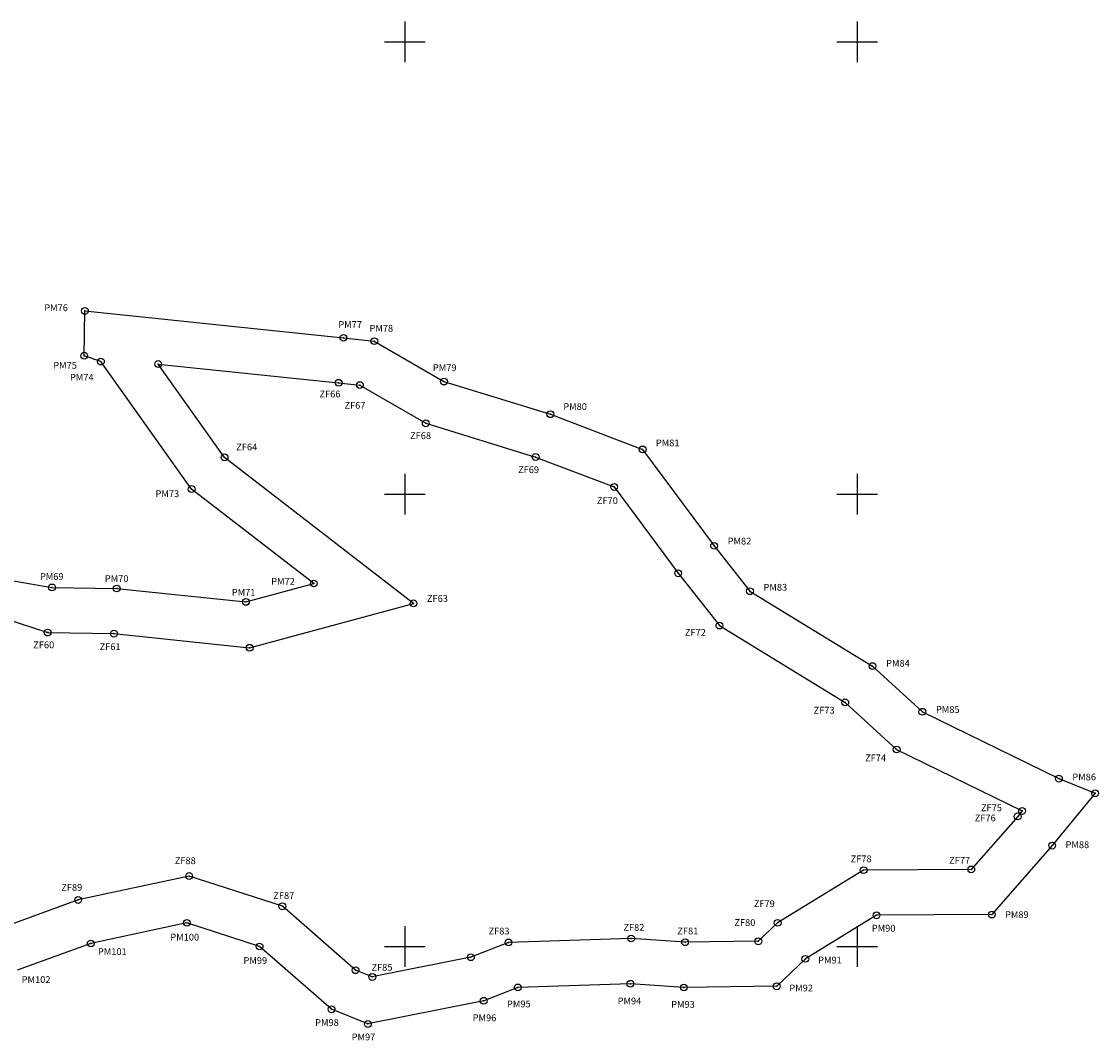
# Model space of a CAD drawing. Units: millimetres. Extents: x 239250 to 241650, y 2695757 to 2697557.
# Drawn here: x 240031 to 240507, y 2696358 to 2696809 of the extents above; entities that cross this region are included whole.
import ezdxf

# ---------------------------------------------------------------- set-up
doc = ezdxf.new("R2010")
doc.units = ezdxf.units.MM
doc.header["$PDMODE"] = 32
doc.header["$PDSIZE"] = 3
for name, color, linetype in [('CVL_PUNTO', 2, 'Continuous'), ('CVL_PUNTO_NUM', 2, 'Continuous'), ('CVL_RAD', 8, 'Continuous'), ('CVL_RETUTM', 8, 'Continuous'), ('ZOFEMAT', 5, 'Continuous')]:
    doc.layers.add(name, color=color, linetype=linetype)
doc.styles.add('MONOTXT4', font='MONOTXT4.shx')

msp = doc.modelspace()

# ---------------------------------------------------------------- linework, layer by layer
at = {"layer": 'CVL_PUNTO', "color": 0}
for p in [(240058.55, 2696681.03), (240172.84, 2696669.14), (240186.5, 2696667.66), (240058.2, 2696661.23), (240065.62, 2696658.62), (240090.93, 2696657.55), (240170.73, 2696649.25), (240180.13, 2696648.23), (240217.3, 2696649.79), (240264.34, 2696635.35), (240209.24, 2696631.34), (240305.13, 2696619.78), (240120.3, 2696616.28), (240257.83, 2696616.43), (240292.54, 2696603.18), (240105.72, 2696602.27), (240336.74, 2696577.15), (240320.85, 2696565), (240159.76, 2696560.49), (240043.97, 2696558.77), (240072.59, 2696558.29), (240352.58, 2696557.08), (240129.74, 2696552.35), (240203.81, 2696551.71), (240339.1, 2696541.88), (240042.08, 2696538.8), (240071.39, 2696538.31), (240131.38, 2696532.07), (240406.78, 2696523.96), (240394.7, 2696507.9), (240428.82, 2696503.77), (240417.44, 2696487.08), (240489.18, 2696474.21), (240505.17, 2696467.72), (240470.95, 2696457.51), (240472.91, 2696459.91), (240486.21, 2696444.58), (240402.85, 2696433.73), (240450.41, 2696434.04), (240104.64, 2696431.13), (240055.58, 2696420.54), (240145.84, 2696417.74), (240408.55, 2696413.77), (240459.54, 2696414.1), (240103.59, 2696410.44), (240364.81, 2696410.44), (240300.09, 2696403.51), (240061.12, 2696401.28), (240135.77, 2696399.98), (240245.82, 2696401.76), (240323.91, 2696401.85), (240356.27, 2696402.26), (240229.2, 2696395.22), (240377.09, 2696394.51), (240178.22, 2696389.48), (240185.6, 2696386.5), (240249.92, 2696381.88), (240299.72, 2696383.49), (240323.34, 2696381.84), (240364.42, 2696382.36), (240234.87, 2696375.96), (240167.61, 2696372.19), (240183.67, 2696365.72)]:
    msp.add_point(p, dxfattribs=at)
at = {"layer": 'CVL_RAD', "color": 1}
msp.add_lwpolyline([(240003.14, 2696565.84), (240043.97, 2696558.77), (240072.59, 2696558.29), (240129.74, 2696552.35), (240159.76, 2696560.49), (240105.72, 2696602.27), (240065.62, 2696658.62), (240058.2, 2696661.23), (240058.55, 2696681.03), (240172.84, 2696669.14), (240186.5, 2696667.66), (240217.3, 2696649.79), (240264.34, 2696635.35), (240305.13, 2696619.78), (240336.74, 2696577.15), (240352.58, 2696557.08), (240406.78, 2696523.96), (240428.82, 2696503.77), (240489.18, 2696474.21), (240505.17, 2696467.72), (240486.21, 2696444.58), (240459.54, 2696414.1), (240408.55, 2696413.77), (240377.09, 2696394.51), (240364.42, 2696382.36), (240323.34, 2696381.84), (240299.72, 2696383.49), (240249.92, 2696381.88), (240234.87, 2696375.96), (240183.67, 2696365.72), (240167.61, 2696372.19), (240135.77, 2696399.98), (240103.59, 2696410.44), (240061.12, 2696401.28), (240028.55, 2696389.47)], dxfattribs=at)
at = {"layer": 'CVL_RETUTM', "color": 8, "linetype": 'Continuous'}
for p, q in [((240200, 2696809), (240200, 2696791)), ((240400, 2696809), (240400, 2696791)), ((240191, 2696800), (240209, 2696800)), ((240391, 2696800), (240409, 2696800)), ((240200, 2696609), (240200, 2696591)), ((240400, 2696609), (240400, 2696591)), ((240191, 2696600), (240209, 2696600)), ((240391, 2696600), (240409, 2696600)), ((240200, 2696409), (240200, 2696391)), ((240400, 2696409), (240400, 2696391)), ((240191, 2696400), (240209, 2696400)), ((240391, 2696400), (240409, 2696400))]:
    msp.add_line(p, q, dxfattribs=at)
at = {"layer": 'ZOFEMAT', "color": 5}
msp.add_lwpolyline([(239985.01, 2696557.4), (240042.08, 2696538.8), (240071.39, 2696538.31), (240131.38, 2696532.07), (240203.81, 2696551.71), (240120.3, 2696616.28), (240090.93, 2696657.55), (240170.73, 2696649.25), (240180.13, 2696648.23), (240209.24, 2696631.34), (240257.83, 2696616.43), (240292.54, 2696603.18), (240320.85, 2696565), (240339.1, 2696541.88), (240394.7, 2696507.9), (240417.44, 2696487.08), (240472.91, 2696459.91), (240470.95, 2696457.51), (240450.41, 2696434.04), (240402.85, 2696433.73), (240364.81, 2696410.44), (240356.27, 2696402.26), (240323.91, 2696401.85), (240300.09, 2696403.51), (240245.82, 2696401.76), (240229.2, 2696395.22), (240185.6, 2696386.5), (240178.22, 2696389.48), (240145.84, 2696417.74), (240104.64, 2696431.13), (240055.58, 2696420.54), (240017.3, 2696406.67)], dxfattribs=at)

# ---------------------------------------------------------------- texts
at = {"layer": 'CVL_PUNTO_NUM', "color": 0, "style": 'MONOTXT4'}
for s, p in [('PM76', (240040.57, 2696680.93)), ('PM77', (240170.58, 2696673.51)), ('PM78', (240184.35, 2696671.85)), ('PM75', (240044.54, 2696655.46)), ('PM79', (240212.4, 2696654.42)), ('PM74', (240051.92, 2696650.18)), ('ZF66', (240162.26, 2696642.8)), ('ZF67', (240173.31, 2696637.78)), ('PM80', (240270.05, 2696637.2)), ('ZF68', (240202.31, 2696624.35)), ('PM81', (240310.97, 2696621.16)), ('ZF64', (240125.45, 2696619.36)), ('ZF69', (240250.07, 2696609.31)), ('PM73', (240089.76, 2696598.69)), ('ZF70', (240284.89, 2696595.66)), ('PM82', (240342.71, 2696577.74)), ('PM69', (240038.65, 2696562.08)), ('PM70', (240067.36, 2696561.16)), ('PM72', (240140.91, 2696559.95)), ('PM71', (240123.48, 2696555.12)), ('PM83', (240358.57, 2696557.33)), ('ZF63', (240209.78, 2696552.37)), ('ZF72', (240323.81, 2696537.39)), ('ZF60', (240035.71, 2696531.86)), ('ZF61', (240065.06, 2696531.05)), ('PM84', (240412.78, 2696523.72)), ('ZF73', (240380.76, 2696502.97)), ('PM85', (240434.8, 2696503.28)), ('ZF74', (240403.48, 2696481.88)), ('PM86', (240495.13, 2696473.44)), ('ZF75', (240454.72, 2696459.81)), ('ZF76', (240451.97, 2696455.31)), ('PM88', (240492.11, 2696443.47)), ('ZF88', (240098.26, 2696436.39)), ('ZF78', (240397.12, 2696437.23)), ('ZF77', (240440.64, 2696436.55)), ('ZF89', (240048.09, 2696424.61)), ('ZF87', (240141.85, 2696420.99)), ('ZF79', (240354.29, 2696417.39)), ('PM89', (240465.34, 2696412.58)), ('ZF82', (240296.63, 2696406.91)), ('ZF80', (240345.71, 2696409.07)), ('PM90', (240406.45, 2696406.57)), ('PM100', (240096.3, 2696402.6)), ('ZF83', (240237.02, 2696405.3)), ('ZF81', (240320.49, 2696405.34)), ('PM101', (240064.3, 2696396.19)), ('PM99', (240128.65, 2696392.27)), ('PM91', (240382.73, 2696392.46)), ('ZF85', (240185.25, 2696389.24)), ('PM102', (240030.59, 2696383.83)), ('PM92', (240369.98, 2696380.1)), ('PM95', (240245.16, 2696373.07)), ('PM94', (240294.07, 2696374.4)), ('PM93', (240317.75, 2696372.88)), ('PM98', (240160.34, 2696364.84)), ('PM96', (240229.99, 2696366.94)), ('PM97', (240176.48, 2696358.47))]:
    msp.add_text(s, height=3, dxfattribs=at).set_placement(p)

doc.saveas('drawing.dxf')
